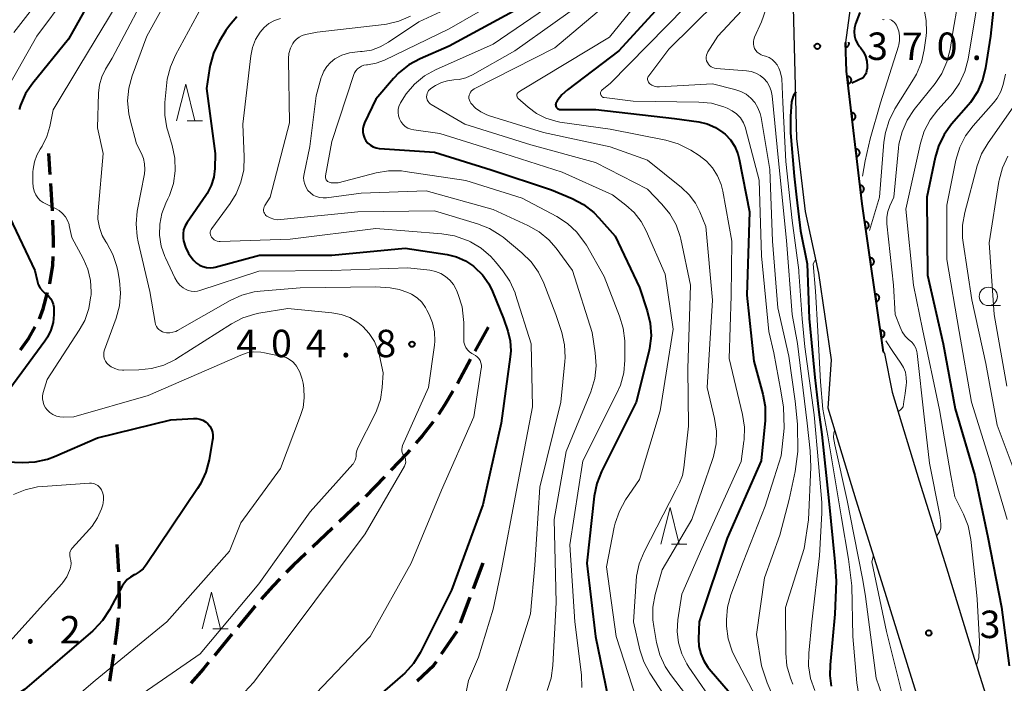
# Model space of a CAD drawing. Units: metres. Extents: x -64000 to -62000, y 25500 to 27000.
# Drawn here: x -63808 to -63673, y 25555 to 25645 of the extents above; entities that cross this region are included whole.
import ezdxf

# ---------------------------------------------------------------- set-up
doc = ezdxf.new("R2010")
doc.units = ezdxf.units.M
for name, color, linetype, lineweight in [('210100_道路縁(街区線)', 7, 'Continuous', 30), ('210300_徒歩道', 7, 'Continuous', 70), ('611100_コンクリート被覆(直落)', 7, 'Continuous', 30), ('633100_広葉樹林', 7, 'Continuous', 13), ('633200_針葉樹林', 7, 'Continuous', 13), ('710100_等高線(計曲線)', 7, 'Continuous', 40), ('710200_等高線(主曲線)', 7, 'Continuous', 13), ('731200_図化機測定による標高点', 7, 'Continuous', 40)]:
    doc.layers.add(name, color=color, linetype=linetype, lineweight=lineweight)
doc.styles.add('Style-WORKING', font='MS Gothic.ttf')

msp = doc.modelspace()

# ---------------------------------------------------------------- linework, layer by layer
at = {"layer": '210100_道路縁(街区線)', "linetype": 'Continuous', "lineweight": 30, "flags": 128}
for points in [[(-63700.34, 25619.08), (-63701.49, 25629.02), (-63701.96, 25646.96)], [(-63694.2, 25646.96), (-63694.22, 25646.85), (-63694.87, 25642.16), (-63694.7, 25638.25), (-63692.6, 25620.09), (-63689.65, 25599.85), (-63689.52, 25599.65), (-63688.5, 25594.39), (-63684.78, 25582.28), (-63681.06, 25570.39), (-63677.27, 25558.04), (-63673.9, 25547.34), (-63671.21, 25537.59), (-63669.54, 25530.29), (-63668.45, 25524.56), (-63668.74, 25519.89), (-63669.61, 25513.98), (-63671.28, 25507.09), (-63673.26, 25500)], [(-63696.78, 25598.81), (-63698.5, 25610.66), (-63700.34, 25619.08)], [(-63678.35, 25528.44), (-63679.94, 25535.39), (-63682.53, 25544.79), (-63685.86, 25555.37), (-63689.66, 25567.73), (-63693.38, 25579.61), (-63697.24, 25592.21), (-63696.78, 25598.81)]]:
    msp.add_lwpolyline(points, dxfattribs=at)
at = {"layer": '210300_徒歩道', "linetype": 'Continuous', "lineweight": 70}
for p, q in [((-63803.48, 25624.14), (-63803.65, 25626.98)), ((-63803.18, 25619.15), (-63803.41, 25622.89)), ((-63743.67, 25603.27), (-63745.46, 25599.97)), ((-63746.06, 25598.88), (-63747.85, 25595.58)), ((-63757.82, 25582.83), (-63760.41, 25580.12)), ((-63761.3, 25579.24), (-63764.02, 25576.66)), ((-63764.92, 25575.79), (-63767.64, 25573.21)), ((-63794.37, 25573.55), (-63794.16, 25569.81)), ((-63745.67, 25567.53), (-63744.36, 25571.05)), ((-63747.42, 25562.85), (-63746.11, 25566.36)), ((-63750.03, 25558.62), (-63747.9, 25561.7)), ((-63778.67, 25561.3), (-63781.05, 25558.41))]:
    msp.add_line(p, q, dxfattribs=at)
at = {"layer": '210300_徒歩道', "linetype": 'Continuous', "lineweight": 70, "flags": 128}
for points in [[(-63803.04, 25614.15), (-63803.01, 25615.08), (-63803.11, 25617.9)], [(-63803.53, 25609.19), (-63803.52, 25609.22), (-63803.13, 25611.7), (-63803.09, 25612.9)], [(-63804.95, 25604.4), (-63804.45, 25605.75), (-63803.85, 25607.98)], [(-63807.55, 25600.14), (-63807.43, 25600.28), (-63806.41, 25601.74), (-63805.53, 25603.29)], [(-63748.49, 25594.51), (-63749.63, 25592.58), (-63750.46, 25591.32)], [(-63751.19, 25590.31), (-63752.62, 25588.48), (-63753.56, 25587.4)], [(-63754.38, 25586.46), (-63754.83, 25585.95), (-63756.95, 25583.73)], [(-63768.55, 25572.35), (-63770.29, 25570.7), (-63771.24, 25569.74)], [(-63794.1, 25568.56), (-63794.06, 25565.28), (-63794.1, 25564.81)], [(-63772.12, 25568.85), (-63773.08, 25567.89), (-63774.66, 25566.09)], [(-63775.48, 25565.15), (-63775.59, 25565.03), (-63777.87, 25562.26)], [(-63794.21, 25563.56), (-63794.33, 25562.22), (-63794.66, 25559.84)], [(-63794.83, 25558.6), (-63795.14, 25556.4), (-63795.39, 25554.9)], [(-63753.38, 25554.94), (-63751.09, 25557.08), (-63750.74, 25557.59)], [(-63781.85, 25557.44), (-63782.58, 25556.55), (-63784.29, 25554.6)]]:
    msp.add_lwpolyline(points, dxfattribs=at)
at = {"layer": '611100_コンクリート被覆(直落)', "linetype": 'Continuous', "lineweight": 40, "flags": 128}
for points in [[(-63694.87, 25642.16), (-63694.84, 25641.51), (-63694.8, 25641.52), (-63694.75, 25641.52), (-63694.71, 25641.53), (-63694.67, 25641.55), (-63694.63, 25641.57), (-63694.6, 25641.59), (-63694.56, 25641.61), (-63694.53, 25641.64), (-63694.5, 25641.67), (-63694.47, 25641.71), (-63694.44, 25641.74), (-63694.42, 25641.78), (-63694.4, 25641.82), (-63694.39, 25641.86), (-63694.38, 25641.9), (-63694.37, 25641.95), (-63694.36, 25641.99), (-63694.36, 25642.03), (-63694.37, 25642.08), (-63694.38, 25642.12), (-63694.39, 25642.16), (-63694.39, 25642.18)], [(-63689.65, 25599.85), (-63692.6, 25620.09), (-63694.7, 25638.25), (-63694.87, 25642.16)]]:
    msp.add_lwpolyline(points, dxfattribs=at)
for points in [[(-63694.62, 25637.52), (-63694.5, 25636.53), (-63694.46, 25636.53), (-63694.42, 25636.54), (-63694.38, 25636.56), (-63694.33, 25636.58), (-63694.3, 25636.6), (-63694.26, 25636.62), (-63694.23, 25636.65), (-63694.19, 25636.68), (-63694.17, 25636.71), (-63694.14, 25636.75), (-63694.12, 25636.78), (-63694.1, 25636.83), (-63694.08, 25636.87), (-63694.07, 25636.91), (-63694.06, 25636.95), (-63694.06, 25636.99), (-63694.06, 25637.04), (-63694.06, 25637.08), (-63694.07, 25637.12), (-63694.08, 25637.17), (-63694.09, 25637.21), (-63694.11, 25637.25), (-63694.13, 25637.28), (-63694.16, 25637.32), (-63694.18, 25637.36), (-63694.21, 25637.39), (-63694.25, 25637.42), (-63694.28, 25637.44), (-63694.32, 25637.46), (-63694.36, 25637.48), (-63694.4, 25637.5), (-63694.44, 25637.51), (-63694.49, 25637.52), (-63694.53, 25637.52), (-63694.57, 25637.52)], [(-63694.04, 25632.55), (-63693.93, 25631.56), (-63693.88, 25631.57), (-63693.84, 25631.58), (-63693.8, 25631.59), (-63693.76, 25631.61), (-63693.72, 25631.63), (-63693.69, 25631.65), (-63693.65, 25631.68), (-63693.62, 25631.71), (-63693.59, 25631.74), (-63693.57, 25631.78), (-63693.54, 25631.82), (-63693.53, 25631.86), (-63693.51, 25631.9), (-63693.5, 25631.94), (-63693.49, 25631.98), (-63693.49, 25632.03), (-63693.48, 25632.07), (-63693.49, 25632.11), (-63693.49, 25632.16), (-63693.5, 25632.2), (-63693.52, 25632.24), (-63693.54, 25632.28), (-63693.56, 25632.32), (-63693.58, 25632.35), (-63693.61, 25632.39), (-63693.64, 25632.42), (-63693.67, 25632.45), (-63693.71, 25632.47), (-63693.75, 25632.5), (-63693.79, 25632.51), (-63693.83, 25632.53), (-63693.87, 25632.54), (-63693.91, 25632.55), (-63693.95, 25632.56), (-63694, 25632.56)], [(-63693.47, 25627.59), (-63693.35, 25626.59), (-63693.31, 25626.6), (-63693.27, 25626.61), (-63693.23, 25626.62), (-63693.19, 25626.64), (-63693.15, 25626.66), (-63693.11, 25626.69), (-63693.08, 25626.72), (-63693.05, 25626.75), (-63693.02, 25626.78), (-63692.99, 25626.81), (-63692.97, 25626.85), (-63692.95, 25626.89), (-63692.93, 25626.93), (-63692.92, 25626.97), (-63692.92, 25627.02), (-63692.91, 25627.06), (-63692.91, 25627.1), (-63692.91, 25627.15), (-63692.92, 25627.19), (-63692.93, 25627.23), (-63692.94, 25627.27), (-63692.96, 25627.31), (-63692.98, 25627.35), (-63693.01, 25627.39), (-63693.04, 25627.42), (-63693.07, 25627.45), (-63693.1, 25627.48), (-63693.14, 25627.51), (-63693.17, 25627.53), (-63693.21, 25627.55), (-63693.25, 25627.56), (-63693.29, 25627.58), (-63693.34, 25627.58), (-63693.38, 25627.59), (-63693.42, 25627.59)], [(-63692.89, 25622.62), (-63692.78, 25621.63), (-63692.73, 25621.63), (-63692.69, 25621.64), (-63692.65, 25621.66), (-63692.61, 25621.67), (-63692.57, 25621.7), (-63692.54, 25621.72), (-63692.5, 25621.75), (-63692.47, 25621.78), (-63692.44, 25621.81), (-63692.42, 25621.85), (-63692.39, 25621.88), (-63692.38, 25621.92), (-63692.36, 25621.97), (-63692.35, 25622.01), (-63692.34, 25622.05), (-63692.34, 25622.09), (-63692.33, 25622.14), (-63692.34, 25622.18), (-63692.35, 25622.22), (-63692.36, 25622.27), (-63692.37, 25622.31), (-63692.39, 25622.35), (-63692.41, 25622.38), (-63692.43, 25622.42), (-63692.46, 25622.46), (-63692.49, 25622.49), (-63692.52, 25622.51), (-63692.56, 25622.54), (-63692.6, 25622.56), (-63692.64, 25622.58), (-63692.68, 25622.6), (-63692.72, 25622.61), (-63692.76, 25622.62), (-63692.81, 25622.62), (-63692.85, 25622.62)], [(-63692.25, 25617.66), (-63692.1, 25616.67), (-63692.06, 25616.68), (-63692.02, 25616.69), (-63691.98, 25616.71), (-63691.94, 25616.73), (-63691.9, 25616.75), (-63691.86, 25616.78), (-63691.83, 25616.8), (-63691.8, 25616.83), (-63691.77, 25616.87), (-63691.75, 25616.9), (-63691.73, 25616.94), (-63691.71, 25616.98), (-63691.69, 25617.02), (-63691.68, 25617.07), (-63691.68, 25617.11), (-63691.68, 25617.15), (-63691.68, 25617.19), (-63691.68, 25617.24), (-63691.69, 25617.28), (-63691.7, 25617.32), (-63691.71, 25617.36), (-63691.73, 25617.4), (-63691.76, 25617.44), (-63691.78, 25617.48), (-63691.81, 25617.51), (-63691.84, 25617.54), (-63691.88, 25617.57), (-63691.91, 25617.59), (-63691.95, 25617.61), (-63691.99, 25617.63), (-63692.03, 25617.65), (-63692.07, 25617.66), (-63692.12, 25617.66), (-63692.16, 25617.67), (-63692.2, 25617.67)], [(-63691.53, 25612.71), (-63691.38, 25611.72), (-63691.34, 25611.73), (-63691.3, 25611.74), (-63691.26, 25611.76), (-63691.22, 25611.78), (-63691.18, 25611.8), (-63691.14, 25611.83), (-63691.11, 25611.85), (-63691.08, 25611.89), (-63691.05, 25611.92), (-63691.03, 25611.96), (-63691.01, 25611.99), (-63690.99, 25612.03), (-63690.97, 25612.08), (-63690.96, 25612.12), (-63690.96, 25612.16), (-63690.95, 25612.2), (-63690.95, 25612.25), (-63690.96, 25612.29), (-63690.97, 25612.33), (-63690.98, 25612.38), (-63690.99, 25612.42), (-63691.01, 25612.46), (-63691.04, 25612.49), (-63691.06, 25612.53), (-63691.09, 25612.56), (-63691.12, 25612.59), (-63691.15, 25612.62), (-63691.19, 25612.65), (-63691.23, 25612.67), (-63691.27, 25612.68), (-63691.31, 25612.7), (-63691.35, 25612.71), (-63691.39, 25612.72), (-63691.44, 25612.72), (-63691.48, 25612.72)], [(-63690.8, 25607.77), (-63690.66, 25606.78), (-63690.62, 25606.78), (-63690.57, 25606.8), (-63690.53, 25606.81), (-63690.5, 25606.83), (-63690.46, 25606.85), (-63690.42, 25606.88), (-63690.39, 25606.91), (-63690.36, 25606.94), (-63690.33, 25606.97), (-63690.31, 25607.01), (-63690.29, 25607.05), (-63690.27, 25607.09), (-63690.25, 25607.13), (-63690.24, 25607.17), (-63690.24, 25607.21), (-63690.23, 25607.26), (-63690.23, 25607.3), (-63690.24, 25607.34), (-63690.25, 25607.39), (-63690.26, 25607.43), (-63690.27, 25607.47), (-63690.29, 25607.51), (-63690.31, 25607.55), (-63690.34, 25607.58), (-63690.37, 25607.62), (-63690.4, 25607.64), (-63690.43, 25607.67), (-63690.47, 25607.7), (-63690.51, 25607.72), (-63690.55, 25607.74), (-63690.59, 25607.75), (-63690.63, 25607.76), (-63690.67, 25607.77), (-63690.72, 25607.77), (-63690.76, 25607.77)], [(-63690.08, 25602.82), (-63689.94, 25601.83), (-63689.89, 25601.84), (-63689.85, 25601.85), (-63689.81, 25601.87), (-63689.77, 25601.88), (-63689.74, 25601.91), (-63689.7, 25601.93), (-63689.67, 25601.96), (-63689.64, 25601.99), (-63689.61, 25602.03), (-63689.58, 25602.06), (-63689.56, 25602.1), (-63689.55, 25602.14), (-63689.53, 25602.18), (-63689.52, 25602.22), (-63689.51, 25602.27), (-63689.51, 25602.31), (-63689.51, 25602.35), (-63689.52, 25602.4), (-63689.52, 25602.44), (-63689.54, 25602.48), (-63689.55, 25602.52), (-63689.57, 25602.56), (-63689.59, 25602.6), (-63689.62, 25602.63), (-63689.65, 25602.67), (-63689.68, 25602.7), (-63689.71, 25602.72), (-63689.75, 25602.75), (-63689.79, 25602.77), (-63689.83, 25602.79), (-63689.87, 25602.8), (-63689.91, 25602.81), (-63689.95, 25602.82), (-63690, 25602.82), (-63690.04, 25602.82)]]:
    msp.add_lwpolyline(points, close=True, dxfattribs=at)
at = {"layer": '633100_広葉樹林', "linetype": 'Continuous', "lineweight": 13}
msp.add_line((-63675.35, 25606.21), (-63673.68, 25606.21), dxfattribs=at)
msp.add_circle((-63675.35, 25607.46), 1.25, dxfattribs=at)
at = {"layer": '633200_針葉樹林', "linetype": 'Continuous', "lineweight": 13}
for p, q in [((-63784.76, 25631.47), (-63782.68, 25631.47)), ((-63718.6, 25573.63), (-63716.52, 25573.63)), ((-63781.25, 25562.04), (-63779.17, 25562.04))]:
    msp.add_line(p, q, dxfattribs=at)
at = {"layer": '633200_針葉樹林', "linetype": 'Continuous', "lineweight": 13, "flags": 128}
for points in [[(-63786.22, 25631.47), (-63784.97, 25636.47), (-63783.72, 25631.47)], [(-63720.06, 25573.63), (-63718.81, 25578.63), (-63717.56, 25573.63)], [(-63782.71, 25562.04), (-63781.46, 25567.04), (-63780.21, 25562.04)]]:
    msp.add_lwpolyline(points, dxfattribs=at)
at = {"layer": '710100_等高線(計曲線)', "linetype": 'Continuous', "lineweight": 40, "flags": 128}
for points, elevation in [([(-63673.85, 25654.15), (-63675.06, 25643), (-63675.72, 25638.71), (-63676.13, 25637.01), (-63676.83, 25635.42), (-63677.8, 25633.97), (-63678.05, 25633.66), (-63680.38, 25630.99), (-63681.4, 25629.58), (-63682.16, 25628.01), (-63682.63, 25626.42), (-63683.73, 25621), (-63683.64, 25610.36), (-63681.53, 25601), (-63679.9, 25592.1), (-63677.18, 25583), (-63675.43, 25574.57), (-63673.55, 25565), (-63672.51, 25557)], 360), ([(-63797.43, 25649), (-63801, 25642.62), (-63805.86, 25636.62), (-63806.83, 25635.17), (-63807.54, 25633.58), (-63807.72, 25632.99)], 410), ([(-63739.17, 25647), (-63749, 25641.65), (-63752.96, 25639.92), (-63754.5, 25639.09), (-63755.86, 25638), (-63756.57, 25637.25), (-63759, 25634.4), (-63760.54, 25631.16), (-63760.69, 25630.76), (-63760.77, 25630.34), (-63760.77, 25629.91), (-63760.7, 25629.49), (-63760.56, 25629.09), (-63760.35, 25628.72), (-63760.08, 25628.39), (-63759.75, 25628.12), (-63759.38, 25627.9), (-63758.98, 25627.75), (-63758.56, 25627.67), (-63758.5, 25627.67), (-63751, 25627.15), (-63743.26, 25624.74), (-63735, 25622.02), (-63732.17, 25620.82)], 390), ([(-63720.35, 25647), (-63725.82, 25641), (-63732.84, 25635.7), (-63733.6, 25635.01), (-63734.23, 25634.2), (-63734.35, 25634), (-63734.4, 25633.9), (-63734.43, 25633.79), (-63734.45, 25633.67), (-63734.44, 25633.55), (-63734.41, 25633.44), (-63734.36, 25633.34), (-63734.3, 25633.24), (-63734.21, 25633.16), (-63734.12, 25633.09), (-63734.02, 25633.04), (-63733.91, 25633.01), (-63733.78, 25633), (-63728.97, 25633), (-63718.21, 25631.79)], 380), ([(-63692.9, 25646.27), (-63693.47, 25644.7), (-63693.61, 25644.17), (-63693.66, 25643.62), (-63693.61, 25643.07), (-63693.47, 25642.54), (-63693.24, 25642.04), (-63692.93, 25641.61), (-63692.81, 25641.46), (-63692.42, 25640.9), (-63692.13, 25640.27), (-63691.96, 25639.61), (-63691.9, 25638.92), (-63691.92, 25638.61), (-63691.93, 25638.52), (-63692.02, 25637.99), (-63692.06, 25637.88), (-63692.45, 25637.33), (-63694, 25636.58)], 370), ([(-63777.97, 25645.67), (-63779, 25644.5), (-63779.49, 25643.79), (-63780.4, 25642.28), (-63781.16, 25640.72), (-63781.65, 25639.04), (-63781.72, 25638.6), (-63782.14, 25635.86), (-63780.95, 25627), (-63781.01, 25624.96), (-63781.15, 25623.77), (-63781.5, 25622.62), (-63782.04, 25621.54), (-63782.23, 25621.25), (-63784.78, 25617.58), (-63785.05, 25617.09), (-63785.25, 25616.55), (-63785.34, 25616), (-63785.34, 25615.43), (-63785.28, 25615.07), (-63785.01, 25614.17), (-63784.59, 25613.33), (-63784.09, 25612.66), (-63783.84, 25612.36), (-63783.48, 25612.01), (-63783.07, 25611.73), (-63782.62, 25611.53), (-63782.15, 25611.4), (-63781.65, 25611.37), (-63781.16, 25611.42), (-63780.95, 25611.46), (-63774.91, 25613.09), (-63765, 25613.1), (-63755, 25614.07), (-63749.25, 25613.18)], 400), ([(-63701.66, 25635.4), (-63702.01, 25634.82), (-63702.24, 25634.07), (-63702.39, 25632.04), (-63702.36, 25629.82), (-63701.88, 25623.88), (-63701.53, 25621.01), (-63701, 25616.4), (-63700.09, 25611.91), (-63699.83, 25604.46), (-63699.06, 25596.37), (-63698.52, 25591.64), (-63698.09, 25588.58), (-63697.13, 25579.55), (-63696.33, 25571.19), (-63696.13, 25568.56), (-63696.31, 25564.06)], 370), ([(-63718.21, 25631.79), (-63714.91, 25631.3), (-63713.74, 25631.02), (-63712.63, 25630.54), (-63711.62, 25629.88), (-63711.31, 25629.62), (-63710.57, 25628.84), (-63709.98, 25627.94), (-63709.56, 25626.95), (-63709.36, 25626.2), (-63707.96, 25619), (-63708.35, 25607.65), (-63707.38, 25598.62), (-63706.15, 25594.11), (-63705.84, 25592.4), (-63705.84, 25590.51), (-63706.37, 25585), (-63711, 25574.42), (-63714.84, 25563), (-63714.92, 25560.67), (-63714.87, 25559.63), (-63714.63, 25558.62), (-63714.22, 25557.66), (-63713.65, 25556.79), (-63713.48, 25556.57), (-63709.75, 25552.25)], 380), ([(-63732.17, 25620.82), (-63730.63, 25620.01), (-63729.25, 25618.94), (-63728.55, 25618.22), (-63726.31, 25615.69), (-63723, 25608.7), (-63721.93, 25605.51), (-63721.52, 25603.82), (-63721.42, 25602.08), (-63721.61, 25600.34), (-63721.72, 25599.88), (-63723.46, 25593), (-63728.19, 25583.55), (-63728.84, 25581.92), (-63729.19, 25580.15), (-63730.18, 25571), (-63728.99, 25561.01), (-63726.94, 25551)], 390), ([(-63809, 25618.21), (-63805.59, 25611), (-63805.27, 25609.63), (-63805.1, 25609.1), (-63804.84, 25608.6), (-63804.5, 25608.16), (-63804.08, 25607.78), (-63803.98, 25607.71), (-63803.67, 25607.45), (-63803.4, 25607.13), (-63803.2, 25606.78), (-63803.06, 25606.39), (-63802.99, 25605.99), (-63802.98, 25605.76), (-63802.98, 25604.99), (-63803.09, 25603.91), (-63803.38, 25602.86), (-63803.84, 25601.88), (-63804.19, 25601.35), (-63809, 25594.82)], 410), ([(-63749.25, 25613.18), (-63747.97, 25612.86), (-63746.76, 25612.33), (-63745.66, 25611.59), (-63745.52, 25611.48), (-63744.45, 25610.41), (-63743.59, 25609.16), (-63743.08, 25608.14), (-63741.56, 25604.44), (-63740.99, 25602.72), (-63740.67, 25601.4), (-63740.58, 25600.04), (-63740.65, 25599.2), (-63741.87, 25590.13), (-63744.4, 25579), (-63748.69, 25567.31), (-63752.96, 25558.78), (-63753.87, 25557.29), (-63755.03, 25555.99), (-63755.35, 25555.7), (-63763.32, 25548.79)], 400), ([(-63811.63, 25584.95), (-63807.28, 25584.77), (-63805.54, 25584.85), (-63803.84, 25585.24), (-63802.9, 25585.59), (-63797, 25588.15), (-63787, 25590.59), (-63783.89, 25590.79), (-63783.46, 25590.78), (-63783.04, 25590.7), (-63782.64, 25590.55), (-63782.27, 25590.32), (-63781.95, 25590.04), (-63781.68, 25589.71), (-63781.47, 25589.33), (-63781.33, 25588.92), (-63781.27, 25588.5), (-63781.28, 25588.07), (-63781.3, 25587.92), (-63781.77, 25585.13), (-63782.21, 25583.44), (-63782.94, 25581.86)], 410), ([(-63782.94, 25581.86), (-63783.34, 25581.21), (-63790.37, 25570.78), (-63790.8, 25570.26), (-63791.31, 25569.81), (-63791.89, 25569.46), (-63792.03, 25569.4), (-63792.53, 25569.12), (-63792.97, 25568.76), (-63793.35, 25568.33), (-63793.59, 25567.95), (-63795.37, 25564.64), (-63796.32, 25563.18), (-63797.52, 25561.91), (-63797.66, 25561.79), (-63807, 25553.77), (-63820.49, 25545)], 410), ([(-63696.31, 25564.06), (-63696.93, 25557.12), (-63697, 25555.66), (-63696.82, 25554.21)], 370)]:
    msp.add_lwpolyline(points, dxfattribs=dict(at, elevation=elevation))
at = {"layer": '710200_等高線(主曲線)', "linetype": 'Continuous', "lineweight": 13, "flags": 128}
for points, elevation in [([(-63776.59, 25666.06), (-63776.48, 25665.43), (-63776.48, 25664.79), (-63776.59, 25664.16), (-63776.65, 25663.96), (-63776.75, 25663.72), (-63776.89, 25663.51), (-63777.07, 25663.33), (-63777.27, 25663.18), (-63777.49, 25663.07), (-63777.73, 25662.99), (-63777.98, 25662.96), (-63778.1, 25662.97), (-63778.49, 25662.98), (-63779.77, 25662.93), (-63781.02, 25662.66), (-63781.37, 25662.54), (-63791.06, 25659), (-63797, 25654.18), (-63805.3, 25643), (-63811.06, 25632.94)], 412), ([(-63702.04, 25664.16), (-63702.44, 25663.68), (-63702.72, 25662.88), (-63702.92, 25661.26), (-63703.18, 25655.31), (-63704.53, 25650.24), (-63706.32, 25645), (-63707.29, 25642.88), (-63707.39, 25642.58), (-63707.44, 25642.27), (-63707.44, 25641.95), (-63707.38, 25641.65)], 372), ([(-63793, 25659.78), (-63799.55, 25655), (-63808.46, 25643.54)], 414), ([(-63678.37, 25653.99), (-63680.14, 25643.86), (-63680.58, 25641.19), (-63681.01, 25639.5), (-63681.72, 25637.91), (-63682.63, 25636.57), (-63685.48, 25632.99), (-63686.44, 25631.54), (-63687.14, 25629.94), (-63687.55, 25628.25), (-63687.61, 25627.7), (-63688.25, 25621), (-63688.79, 25619.83), (-63689.07, 25619.08), (-63689.2, 25618.28), (-63689.2, 25617.47), (-63689.19, 25617.39), (-63688.29, 25609), (-63688.07, 25605), (-63687.4, 25603.24), (-63687.1, 25602.61), (-63686.69, 25602.04), (-63686.19, 25601.55), (-63686.1, 25601.49), (-63685.76, 25601.17), (-63685.48, 25600.8), (-63685.26, 25600.39), (-63685.13, 25599.94), (-63685.08, 25599.67), (-63684.12, 25591)], 364), ([(-63789.24, 25651), (-63795, 25640), (-63795.91, 25638.5), (-63796.42, 25637.46), (-63796.74, 25636.35), (-63796.86, 25635.25), (-63797, 25630.5), (-63796.23, 25627), (-63796.94, 25619.14), (-63796.95, 25618), (-63796.75, 25616.86), (-63796.36, 25615.78), (-63795.88, 25614.93), (-63795.75, 25614.73), (-63794.92, 25613.19), (-63794.38, 25611.54), (-63794.26, 25610.96), (-63794.02, 25609.64), (-63793.87, 25607.9), (-63794.02, 25606.16), (-63794.47, 25604.49), (-63796.05, 25600.15), (-63796.13, 25599.85), (-63796.15, 25599.53), (-63796.13, 25599.21), (-63796.04, 25598.9), (-63795.91, 25598.61)], 406), ([(-63737.09, 25650.91), (-63749, 25644.04), (-63757.83, 25639.76), (-63758.94, 25639.34), (-63760.12, 25639.11), (-63760.3, 25639.1), (-63760.63, 25639.04), (-63760.95, 25638.93), (-63761.25, 25638.76), (-63761.51, 25638.55), (-63761.73, 25638.29), (-63761.9, 25638), (-63762, 25637.77), (-63765, 25628.65), (-63765.86, 25623.92), (-63765.88, 25623.78), (-63765.86, 25623.65), (-63765.83, 25623.52), (-63765.77, 25623.39), (-63765.7, 25623.28), (-63765.6, 25623.18), (-63765.49, 25623.11), (-63765.37, 25623.05), (-63765.24, 25623.01), (-63765.1, 25623), (-63764.17, 25623), (-63758.98, 25624.34), (-63757.26, 25624.62), (-63755.52, 25624.6), (-63754.98, 25624.54), (-63746.72, 25623.28), (-63739, 25620.9), (-63734.27, 25618.38), (-63732.81, 25617.43), (-63731.53, 25616.24), (-63730.49, 25614.84), (-63730.25, 25614.45), (-63727.84, 25610.16), (-63725.71, 25604.78), (-63725.21, 25603.11), (-63725, 25601.38), (-63725, 25601.09), (-63725, 25598.75), (-63725.15, 25597.02)], 392), ([(-63723, 25651.2), (-63734.57, 25641.43), (-63745.58, 25635.81), (-63745.77, 25635.69), (-63745.94, 25635.54), (-63746.08, 25635.36), (-63746.18, 25635.16), (-63746.25, 25634.95), (-63746.28, 25634.72)], 384), ([(-63709.16, 25651), (-63719, 25641.23), (-63721.73, 25637.6), (-63721.8, 25637.49), (-63721.85, 25637.36), (-63721.88, 25637.23), (-63721.88, 25637.1), (-63721.86, 25636.96), (-63721.82, 25636.84), (-63721.76, 25636.72), (-63721.68, 25636.61), (-63721.59, 25636.53), (-63721.3, 25636.34)], 376), ([(-63793.43, 25649), (-63799.43, 25639), (-63803.06, 25632.94), (-63803.52, 25630.67), (-63803.92, 25629.3), (-63804.56, 25628.01), (-63804.83, 25627.6), (-63805.31, 25626.75), (-63805.64, 25625.83), (-63805.81, 25624.87), (-63805.83, 25624.5), (-63805.85, 25623.04), (-63805.81, 25622.44), (-63805.67, 25621.86), (-63805.43, 25621.33), (-63805.17, 25620.93), (-63804.83, 25620.58), (-63804.44, 25620.29), (-63804.18, 25620.15), (-63802.75, 25619.48)], 408), ([(-63787, 25649), (-63790.27, 25643), (-63792.27, 25637.59), (-63792.74, 25635.9), (-63792.9, 25634.17), (-63792.75, 25632.43), (-63792.57, 25631.58), (-63791.71, 25628.29), (-63791.03, 25626.97), (-63790.74, 25626.29), (-63790.58, 25625.56), (-63790.55, 25624.81), (-63790.62, 25624.2), (-63791.58, 25619.12), (-63791.75, 25617.38), (-63791.62, 25615.64), (-63791.48, 25614.91), (-63789.85, 25608.15), (-63789.16, 25603.9), (-63789.09, 25603.62), (-63788.98, 25603.36), (-63788.82, 25603.12), (-63788.62, 25602.92), (-63788.39, 25602.75), (-63788.13, 25602.62), (-63788, 25602.58), (-63787.58, 25602.5), (-63787.15, 25602.49), (-63786.73, 25602.56), (-63786.32, 25602.69), (-63786.09, 25602.81), (-63778.91, 25606.9), (-63777.32, 25607.63), (-63775.64, 25608.07), (-63774.81, 25608.18), (-63769.36, 25608.64), (-63759, 25608.76), (-63757.06, 25608.62), (-63755.81, 25608.42), (-63754.61, 25608), (-63754.11, 25607.75), (-63753.38, 25607.27), (-63752.74, 25606.66), (-63752.22, 25605.95), (-63752.02, 25605.6), (-63751.72, 25605)], 404), ([(-63732.71, 25649), (-63743, 25641.91), (-63750.84, 25638.42), (-63752.36, 25637.58), (-63753.72, 25636.48), (-63754.86, 25635.16), (-63755.64, 25633.9), (-63755.68, 25633.84), (-63755.84, 25633.43), (-63755.94, 25633.01), (-63755.96, 25632.57), (-63755.9, 25632.14), (-63755.77, 25631.72)], 388), ([(-63729, 25648.9), (-63740.04, 25641), (-63745.82, 25637.75), (-63746.7, 25637.35), (-63747.63, 25637.11), (-63748.35, 25637.04), (-63749.21, 25636.94), (-63750.03, 25636.69), (-63750.84, 25636.28), (-63751.47, 25635.88), (-63751.65, 25635.74), (-63751.8, 25635.58), (-63751.92, 25635.39), (-63752.01, 25635.18), (-63752.06, 25634.97), (-63752.07, 25634.74), (-63752.04, 25634.52), (-63751.97, 25634.31), (-63751.87, 25634.11), (-63751.73, 25633.93), (-63751.57, 25633.78), (-63751.44, 25633.69), (-63746.86, 25631), (-63737.84, 25628.16), (-63729, 25625.77), (-63721.89, 25622.11), (-63719.92, 25620.08), (-63718.83, 25618.75), (-63718, 25617.25), (-63717.43, 25615.63), (-63717.35, 25615.29), (-63716.01, 25609), (-63716.41, 25597.59), (-63716.29, 25589.71), (-63716.92, 25584.04), (-63717.14, 25582.99), (-63717.53, 25581.98), (-63718.02, 25581)], 386), ([(-63745.44, 25648.56), (-63753.14, 25645), (-63757.27, 25642.18), (-63758.39, 25641.55), (-63759.6, 25641.13), (-63760.87, 25640.92), (-63761.09, 25640.91), (-63761.51, 25640.89), (-63762.6, 25640.74), (-63763.64, 25640.41), (-63764.61, 25639.91), (-63765.2, 25639.44)], 394), ([(-63723, 25647.96), (-63727.1, 25642.9), (-63739, 25635.71), (-63739.53, 25635.35), (-63739.6, 25635.3), (-63739.66, 25635.24), (-63739.7, 25635.16), (-63739.73, 25635.08), (-63739.75, 25635), (-63739.75, 25634.91), (-63739.74, 25634.82), (-63739.71, 25634.74), (-63739.67, 25634.67), (-63739.62, 25634.6), (-63739.59, 25634.57), (-63738.21, 25633.32), (-63737.07, 25632.46), (-63735.79, 25631.81), (-63734.42, 25631.39), (-63733.88, 25631.29), (-63727, 25630.31), (-63719.41, 25628.8), (-63717.73, 25628.32), (-63716.17, 25627.55), (-63715.98, 25627.43), (-63714.86, 25626.72), (-63713.86, 25625.95), (-63713, 25625.01), (-63712.32, 25623.94), (-63711.83, 25622.77), (-63711.61, 25621.85), (-63710.39, 25615), (-63710.47, 25607.53), (-63710.74, 25599)], 382), ([(-63782.83, 25647), (-63786.38, 25640.43), (-63787.07, 25638.83), (-63787.48, 25637.13), (-63787.53, 25636.67), (-63787.8, 25633.98), (-63787.83, 25632.24), (-63787.54, 25630.51), (-63787.43, 25630.09), (-63786.82, 25628.07), (-63786.46, 25626.36), (-63786.41, 25624.62), (-63786.66, 25622.89), (-63787.2, 25621.24), (-63787.4, 25620.79), (-63787.68, 25620.22), (-63788.22, 25618.81), (-63788.51, 25617.34), (-63788.54, 25615.83), (-63788.3, 25614.34)], 402), ([(-63716.75, 25647), (-63727, 25636.55), (-63728.1, 25635.67), (-63728.18, 25635.6), (-63728.24, 25635.52), (-63728.28, 25635.43), (-63728.31, 25635.33), (-63728.32, 25635.23), (-63728.32, 25635.12), (-63728.29, 25635.02), (-63728.25, 25634.93), (-63728.2, 25634.85), (-63728.13, 25634.77), (-63728.04, 25634.71), (-63727.95, 25634.66), (-63727.85, 25634.63), (-63727.81, 25634.63), (-63723.85, 25634.15), (-63714.88, 25634.02), (-63713.15, 25633.85)], 378), ([(-63709, 25646.53), (-63712.31, 25643), (-63713.65, 25640.9), (-63713.77, 25640.67), (-63713.85, 25640.42), (-63713.89, 25640.17), (-63713.88, 25639.91), (-63713.82, 25639.65), (-63713.72, 25639.41), (-63713.58, 25639.19), (-63713.41, 25639)], 374), ([(-63684.12, 25646.68), (-63683.83, 25645.14), (-63683.81, 25643.56), (-63683.86, 25643.05), (-63684.11, 25641.16), (-63684.49, 25639.46), (-63685.15, 25637.85), (-63685.55, 25637.15), (-63688.11, 25633.07), (-63688.9, 25631.52), (-63689.41, 25629.85), (-63689.6, 25628.56), (-63690.21, 25621), (-63691.56, 25616.46)], 366), ([(-63677, 25646.47), (-63678.11, 25639.89), (-63678.54, 25638.2), (-63679.27, 25636.62), (-63680.26, 25635.18), (-63680.56, 25634.83), (-63682.25, 25632.97), (-63683.31, 25631.58), (-63684.1, 25630.03), (-63684.61, 25628.41), (-63686.6, 25619.4), (-63685.56, 25609), (-63684.35, 25603), (-63682.04, 25591.96), (-63680.46, 25583), (-63679.94, 25580.06), (-63678.75, 25577.72), (-63678.1, 25576.1), (-63677.72, 25574.26), (-63677, 25567.52), (-63676.89, 25566.09), (-63676.55, 25560.3), (-63676.65, 25558.07), (-63676.96, 25557.07)], 362), ([(-63772.03, 25645.43), (-63772.84, 25645.15), (-63773.6, 25644.74), (-63774.27, 25644.2), (-63774.82, 25643.56), (-63775.43, 25642.55), (-63775.86, 25641.46), (-63776.09, 25640.34), (-63777.17, 25631), (-63776.97, 25626.52), (-63777.05, 25624.77), (-63777.43, 25623.07), (-63778.1, 25621.46), (-63778.9, 25620.16), (-63781.41, 25616.74), (-63781.51, 25616.59), (-63781.57, 25616.42), (-63781.61, 25616.25), (-63781.61, 25616.07), (-63781.59, 25615.89), (-63781.53, 25615.72), (-63781.44, 25615.56), (-63781.43, 25615.54), (-63781.27, 25615.36), (-63781.09, 25615.2), (-63780.88, 25615.09), (-63780.66, 25615), (-63780.42, 25614.96), (-63780.26, 25614.96), (-63770.71, 25615.29), (-63759, 25616.73), (-63749.97, 25616.03), (-63748.25, 25615.74), (-63746.6, 25615.16), (-63746.44, 25615.08), (-63746.09, 25614.91), (-63744.6, 25614.04), (-63743.29, 25612.92), (-63742.64, 25612.19), (-63741.66, 25610.97), (-63740.69, 25609.53), (-63739.99, 25607.93), (-63739.92, 25607.73), (-63737.79, 25601), (-63737.61, 25592.39), (-63739.8, 25581), (-63741.83, 25570.17), (-63743, 25564.72), (-63745, 25558.18), (-63746.34, 25555), (-63746.67, 25553.37)], 398), ([(-63754.27, 25645.77), (-63755.87, 25645.07), (-63757.56, 25644.67), (-63757.87, 25644.63), (-63767, 25643.57), (-63768.62, 25643.23), (-63769.06, 25643.1), (-63769.47, 25642.9), (-63769.84, 25642.62), (-63770.16, 25642.28), (-63770.36, 25642), (-63770.67, 25641.36)], 396), ([(-63688.82, 25645.28), (-63688.58, 25645.19), (-63688.37, 25645.07), (-63688.18, 25644.9), (-63688.02, 25644.71), (-63687.91, 25644.51), (-63687.8, 25644.29), (-63687.58, 25643.7), (-63687.47, 25643.08), (-63687.46, 25642.45), (-63687.57, 25641.82), (-63687.62, 25641.64), (-63690.07, 25633.93), (-63691.51, 25629)], 368), ([(-63689.82, 25645.28), (-63689.7, 25645.27), (-63689.59, 25645.29)], 368), ([(-63770.67, 25641.36), (-63770.87, 25640.67), (-63770.94, 25639.96), (-63770.94, 25639.83), (-63770.81, 25631.19), (-63773.45, 25621), (-63774.18, 25619.88), (-63774.26, 25619.72), (-63774.32, 25619.54), (-63774.35, 25619.36), (-63774.34, 25619.17), (-63774.3, 25618.99), (-63774.23, 25618.82), (-63774.13, 25618.67), (-63774.01, 25618.53), (-63773.87, 25618.42), (-63773.42, 25618.18), (-63772.94, 25618.01), (-63772.43, 25617.94), (-63771.96, 25617.95), (-63761.48, 25619), (-63751, 25619.16), (-63745.1, 25617.4), (-63743.48, 25616.75), (-63742, 25615.84), (-63741.63, 25615.55), (-63739.04, 25613.42), (-63737.79, 25612.2), (-63736.78, 25610.79), (-63736.05, 25609.29), (-63734.4, 25605), (-63733.62, 25602.54), (-63733.24, 25600.84), (-63733.16, 25599.1), (-63733.2, 25598.56), (-63733.73, 25593), (-63736.62, 25581.38), (-63737.27, 25570.73), (-63737.9, 25564.1), (-63741.4, 25553)], 396), ([(-63699.05, 25553.6), (-63699.62, 25555.25), (-63699.9, 25556.97), (-63699.88, 25558.71), (-63699.45, 25563), (-63698.39, 25572), (-63698.11, 25577.89), (-63698.11, 25579.32), (-63698.53, 25584.65), (-63699.13, 25591.26), (-63700.43, 25600.55), (-63700.77, 25604.41), (-63701.22, 25610.78), (-63701.24, 25611.04), (-63702.14, 25617.82), (-63703, 25625.89), (-63703.4, 25633.97), (-63703.55, 25637.22), (-63703.79, 25638.21), (-63703.94, 25638.65), (-63704.18, 25639.09), (-63704.49, 25639.49), (-63704.87, 25639.83), (-63705.3, 25640.1), (-63705.77, 25640.28), (-63706.16, 25640.4), (-63706.39, 25640.49), (-63706.66, 25640.64), (-63706.9, 25640.84), (-63707.11, 25641.08), (-63707.27, 25641.35), (-63707.38, 25641.65)], 372), ([(-63765.2, 25639.44), (-63765.71, 25638.89), (-63766.12, 25638.25), (-63766.4, 25637.55), (-63766.46, 25637.38), (-63767.13, 25634.87), (-63768.04, 25627.96), (-63768.81, 25624.19), (-63768.86, 25623.72), (-63768.83, 25623.24), (-63768.72, 25622.78), (-63768.53, 25622.34), (-63768.27, 25621.94), (-63767.94, 25621.6), (-63767.55, 25621.31), (-63767.13, 25621.1), (-63766.67, 25620.97), (-63766.2, 25620.91), (-63765.76, 25620.93), (-63761, 25621.57), (-63752.13, 25621.87), (-63743, 25619.36), (-63738.23, 25617.16), (-63736.71, 25616.3), (-63735.38, 25615.18), (-63734.39, 25614.04), (-63732.13, 25611), (-63729.46, 25602.54), (-63729.03, 25599.73), (-63728.92, 25597.99), (-63729.11, 25596.26), (-63729.66, 25594.44), (-63733, 25586.28), (-63734.66, 25577), (-63734.38, 25565.62), (-63734.82, 25557.01), (-63735.06, 25555.29), (-63735.59, 25553.63)], 394), ([(-63713.41, 25639), (-63713.2, 25638.84), (-63712.97, 25638.72), (-63712.73, 25638.64), (-63712.51, 25638.61), (-63708.39, 25638.3), (-63707.73, 25638.19), (-63707.09, 25637.96), (-63706.51, 25637.64), (-63706, 25637.22), (-63705.57, 25636.72), (-63705.23, 25636.15), (-63704.99, 25635.53), (-63704.87, 25634.86), (-63704.01, 25625.99), (-63702.92, 25615.08), (-63702.16, 25605), (-63701.4, 25601.05), (-63700.08, 25590.14), (-63699.66, 25586.36), (-63699.61, 25584.13), (-63699.92, 25576.93), (-63700.52, 25573), (-63703.06, 25564.94), (-63703.02, 25558.73), (-63702.85, 25557), (-63702.39, 25555.32), (-63702.03, 25554.48)], 374), ([(-63673, 25637.85), (-63673.34, 25636.42), (-63673.66, 25635.46), (-63674.14, 25634.57), (-63674.65, 25633.91), (-63677.43, 25630.79), (-63678.47, 25629.4), (-63679.25, 25627.84), (-63679.77, 25626.1), (-63681, 25619.92), (-63681, 25612.52), (-63679.33, 25602.67), (-63677.63, 25593), (-63675.12, 25584.88), (-63672.78, 25577)], 358), ([(-63721.3, 25636.34), (-63720.98, 25636.2), (-63720.64, 25636.12), (-63720.3, 25636.1), (-63720.25, 25636.11), (-63713, 25636.5), (-63709.95, 25635.75), (-63709.16, 25635.48), (-63708.44, 25635.08), (-63707.79, 25634.56), (-63707.24, 25633.94), (-63706.81, 25633.23), (-63706.51, 25632.45), (-63706.39, 25631.9), (-63705.21, 25624.79), (-63704.84, 25615), (-63704.09, 25605.91), (-63702.58, 25599.28), (-63701.75, 25593.16), (-63701.39, 25590.02), (-63701.36, 25586.29), (-63701.73, 25583.56), (-63702.54, 25579.71), (-63703.84, 25574.85), (-63705.9, 25569), (-63707, 25561.28), (-63706.35, 25557), (-63705.57, 25554.65), (-63704.89, 25553.05)], 376), ([(-63746.28, 25634.72), (-63746.28, 25634.5), (-63746.23, 25634.28), (-63746.14, 25634.07), (-63746.02, 25633.88), (-63746, 25633.84), (-63745.37, 25633.19), (-63744.64, 25632.66), (-63743.83, 25632.26), (-63743.48, 25632.13), (-63736.12, 25629.88), (-63727, 25627.89), (-63721.91, 25626.09), (-63717.25, 25622.35), (-63716.2, 25621.35), (-63715.35, 25620.18), (-63714.75, 25619), (-63713.94, 25617), (-63713.04, 25606.96), (-63713.76, 25595), (-63712.75, 25590.77), (-63712.49, 25589.04), (-63712.54, 25587.3), (-63712.88, 25585.59), (-63713.02, 25585.18), (-63715.83, 25577), (-63719.9, 25570.1), (-63720.84, 25566.73), (-63721.15, 25565.02), (-63721.17, 25563.27), (-63721.05, 25562.34), (-63720.68, 25560.16), (-63720.23, 25558.48), (-63719.5, 25556.9), (-63718.77, 25555.79), (-63715.1, 25551)], 384), ([(-63713.15, 25633.85), (-63711.47, 25633.37), (-63711.25, 25633.29), (-63711, 25633.18), (-63710.33, 25632.84), (-63709.73, 25632.39), (-63709.22, 25631.84), (-63708.81, 25631.2), (-63708.52, 25630.51), (-63708.45, 25630.28), (-63706.64, 25623.36), (-63706.32, 25613), (-63705.31, 25602.69), (-63704.65, 25599.76), (-63703.71, 25594.57), (-63703.34, 25592.33), (-63703.25, 25589.5), (-63703.27, 25589.02), (-63703.66, 25585.69), (-63704.59, 25582.69), (-63705.84, 25578.82), (-63708.84, 25571.16), (-63710.5, 25566.7), (-63710.96, 25565.02), (-63711.13, 25563.29), (-63711.12, 25562.74), (-63711.1, 25562.39), (-63710.87, 25560.66), (-63710.34, 25559), (-63709.97, 25558.21), (-63707.15, 25552.85)], 378), ([(-63671.96, 25633.34), (-63675.39, 25628.45), (-63676.26, 25626.94), (-63676.86, 25625.29), (-63678.56, 25618.93), (-63678.86, 25617.21), (-63678.86, 25615.47), (-63678.78, 25614.83), (-63677.58, 25607), (-63675.7, 25598.3), (-63674.14, 25589.86), (-63671.42, 25582.58)], 356), ([(-63755.77, 25631.72), (-63755.57, 25631.34), (-63755.3, 25630.99), (-63754.98, 25630.7), (-63754.61, 25630.46), (-63754.21, 25630.3), (-63753.8, 25630.2), (-63750.28, 25629.72), (-63741.51, 25627), (-63733.54, 25624.46), (-63726.67, 25621.33), (-63724.84, 25619.94), (-63723.7, 25618.91), (-63722.76, 25617.7), (-63722.08, 25616.43), (-63719.5, 25610.5), (-63718.4, 25603), (-63720.19, 25591.81), (-63723, 25582.43), (-63724.89, 25579.66), (-63725.74, 25578.14), (-63726.31, 25576.49), (-63726.44, 25575.92), (-63727.48, 25570.52), (-63726.17, 25561), (-63723.44, 25552.56)], 388), ([(-63691.51, 25629), (-63692.19, 25625.97), (-63692.54, 25623.91)], 368), ([(-63672.69, 25626.62), (-63673.43, 25625.05), (-63673.89, 25623.36)], 354), ([(-63673.89, 25623.36), (-63673.92, 25623.15), (-63675.22, 25614.78), (-63674.54, 25605), (-63672.8, 25595.2)], 354), ([(-63802.75, 25619.48), (-63802.24, 25619.18), (-63801.78, 25618.8), (-63801.4, 25618.34), (-63801.11, 25617.83), (-63800.9, 25617.27), (-63800.87, 25617.13), (-63800.51, 25615.49), (-63798.97, 25612.64), (-63798.34, 25611.19), (-63797.97, 25609.65), (-63797.88, 25608.08), (-63797.9, 25607.65), (-63797.91, 25607.55), (-63798.19, 25605.83), (-63798.77, 25604.19), (-63799.5, 25602.86), (-63803.87, 25596.13), (-63804.42, 25594.32), (-63804.51, 25593.9), (-63804.52, 25593.47), (-63804.46, 25593.04), (-63804.33, 25592.63), (-63804.13, 25592.25), (-63803.91, 25591.97), (-63803.54, 25591.61), (-63803.11, 25591.33), (-63802.64, 25591.12), (-63802.14, 25591), (-63801.62, 25590.97), (-63800.25, 25591), (-63790.08, 25593.92), (-63779, 25598.75), (-63777.44, 25599.43), (-63776.56, 25599.73), (-63775.65, 25599.87), (-63774.72, 25599.85), (-63774.21, 25599.77), (-63771.8, 25599.26), (-63771.27, 25599.1)], 408), ([(-63788.3, 25614.34), (-63787.82, 25612.92), (-63787.74, 25612.75), (-63786.44, 25609.99), (-63786.14, 25609.47), (-63785.75, 25609.02), (-63785.3, 25608.64), (-63785.02, 25608.46), (-63784.63, 25608.29), (-63784.21, 25608.18), (-63783.78, 25608.15), (-63783.35, 25608.19), (-63783.03, 25608.27), (-63775, 25610.91), (-63765.01, 25610.99), (-63754.63, 25611.37), (-63751.61, 25611.03), (-63750.85, 25610.88), (-63750.13, 25610.6), (-63749.47, 25610.19), (-63748.89, 25609.68), (-63748.4, 25609.07), (-63748.03, 25608.39), (-63748, 25608.31), (-63747.75, 25607.72), (-63747.23, 25606.06), (-63747.01, 25604.33), (-63747, 25603.91), (-63747, 25601.56), (-63746.97, 25601.19), (-63746.87, 25600.82), (-63746.71, 25600.48), (-63746.49, 25600.17), (-63746.22, 25599.9), (-63745.91, 25599.68), (-63745.69, 25599.57)], 402), ([(-63698.91, 25612.56), (-63699.29, 25611.93), (-63698.95, 25608.17), (-63698.64, 25602.7), (-63698.28, 25595.8), (-63697.97, 25592.04), (-63697.29, 25588.41), (-63695.39, 25577.22), (-63694.46, 25571.54), (-63694, 25567.91), (-63693.84, 25561), (-63693.32, 25554.67), (-63693.02, 25552.95)], 368), ([(-63795.91, 25598.61), (-63795.73, 25598.35), (-63795.56, 25598.18), (-63795.13, 25597.85), (-63794.65, 25597.6), (-63794.13, 25597.44), (-63793.6, 25597.38), (-63793.42, 25597.37), (-63791.36, 25597.41), (-63789.62, 25597.59), (-63787.95, 25598.08), (-63786.38, 25598.84), (-63786.16, 25598.98), (-63778.71, 25603.72), (-63777.17, 25604.53), (-63775.51, 25605.05), (-63775, 25605.15), (-63771, 25605.82), (-63764.99, 25605.24), (-63763.74, 25605), (-63762.56, 25604.56), (-63761.47, 25603.92), (-63760.79, 25603.36), (-63759.9, 25602.39), (-63759.2, 25601.29), (-63758.7, 25600.09), (-63758.51, 25599.36), (-63758.02, 25597), (-63758.13, 25595), (-63758.37, 25593.37), (-63758.89, 25591.81), (-63759.17, 25591.22), (-63761.42, 25586.86), (-63761.59, 25586.43), (-63761.69, 25585.98), (-63761.71, 25585.64), (-63761.74, 25585.35), (-63761.82, 25585.07), (-63761.94, 25584.8)], 406), ([(-63751.72, 25605), (-63751.25, 25603.84), (-63751, 25602.61), (-63750.96, 25601.36), (-63751.01, 25600.78), (-63751.81, 25595), (-63755.34, 25587.09), (-63755.42, 25586.85), (-63755.45, 25586.61), (-63755.45, 25586.37), (-63755.4, 25586.13), (-63755.32, 25585.9), (-63755.19, 25585.69), (-63755.17, 25585.66), (-63755.06, 25585.48), (-63754.97, 25585.28), (-63754.93, 25585.06), (-63754.92, 25584.84), (-63754.95, 25584.63), (-63755.02, 25584.42), (-63755.09, 25584.28), (-63760.45, 25575), (-63770.71, 25561.29), (-63775.71, 25554.7), (-63776.88, 25553.41)], 404), ([(-63689.37, 25601.39), (-63688.41, 25599.95), (-63687.31, 25598.35), (-63686.94, 25597.75), (-63686.68, 25597.09), (-63686.55, 25596.39), (-63686.53, 25595.69), (-63686.57, 25595.34)], 366), ([(-63745.69, 25599.57), (-63745.4, 25599.41), (-63745.15, 25599.21), (-63744.94, 25598.97), (-63744.77, 25598.7), (-63744.65, 25598.4), (-63744.59, 25598.09), (-63744.58, 25597.76), (-63744.6, 25597.59), (-63745.62, 25591), (-63750.04, 25581), (-63754.19, 25571), (-63759.78, 25561), (-63769, 25551.29)], 402), ([(-63771.27, 25599.1), (-63770.79, 25598.86), (-63770.35, 25598.53), (-63769.98, 25598.13), (-63769.84, 25597.94), (-63769.37, 25597.09), (-63769.05, 25596.16), (-63768.95, 25595.61), (-63768.85, 25594.94), (-63768.78, 25593.62), (-63768.94, 25592.3), (-63769.28, 25591.17), (-63772.03, 25583.97), (-63777.46, 25576.54), (-63779, 25572.65), (-63787.55, 25563), (-63797.33, 25555), (-63803, 25550.15), (-63809.77, 25546.23)], 408), ([(-63710.74, 25599), (-63708.92, 25591.32), (-63708.66, 25589.59), (-63708.71, 25587.85), (-63708.73, 25587.68), (-63709.11, 25584.89), (-63714.47, 25573), (-63717.21, 25566.79), (-63717.75, 25563.25), (-63717.84, 25561.69), (-63717.67, 25560.14), (-63717.23, 25558.64), (-63716.54, 25557.24), (-63716.24, 25556.79), (-63713.6, 25553)], 382), ([(-63725.15, 25597.02), (-63725.6, 25595.33), (-63726.07, 25594.25), (-63730.73, 25585), (-63732.49, 25573.51), (-63731.81, 25563), (-63730.93, 25555.77), (-63730.87, 25554.02)], 392), ([(-63686.57, 25595.34), (-63686.72, 25594.19), (-63686.87, 25593.09), (-63686.97, 25592.38), (-63687.25, 25592.06), (-63687.67, 25591.69)], 366), ([(-63684.12, 25591), (-63683.39, 25584.67), (-63682, 25577.78), (-63681.94, 25577.25), (-63681.83, 25576.33), (-63681.83, 25575.79), (-63682.04, 25575.3), (-63682.41, 25574.71)], 364), ([(-63696.33, 25589.25), (-63696.47, 25588.83), (-63696.48, 25588.18), (-63696.31, 25587.16), (-63694.64, 25579.58), (-63693.71, 25574.92), (-63692.48, 25568.68), (-63692.12, 25566.44), (-63690.68, 25555.32), (-63687.82, 25547)], 366), ([(-63761.94, 25584.8), (-63762.11, 25584.56), (-63762.14, 25584.52), (-63767.97, 25578.03), (-63775, 25568.2), (-63783, 25558.62), (-63794, 25551), (-63799, 25548.22), (-63804.46, 25543), (-63811.9, 25536.01)], 406), ([(-63797.24, 25581.77), (-63796.99, 25581.62), (-63796.76, 25581.42), (-63796.58, 25581.19), (-63796.48, 25581.03), (-63796.3, 25580.6), (-63796.2, 25580.15), (-63796.18, 25579.69), (-63796.24, 25579.24), (-63796.31, 25578.98), (-63796.48, 25578.46), (-63797.02, 25577.22), (-63797.76, 25576.08), (-63798.12, 25575.66), (-63800.47, 25573.08), (-63800.61, 25572.89), (-63800.71, 25572.69), (-63800.78, 25572.47), (-63800.81, 25572.24), (-63800.8, 25572.01), (-63800.75, 25571.79), (-63800.74, 25571.75), (-63800.64, 25571.37), (-63800.61, 25570.98), (-63800.64, 25570.59), (-63800.74, 25570.25), (-63800.83, 25570), (-63801.21, 25569.16), (-63801.74, 25568.39), (-63801.89, 25568.21), (-63809, 25560.33)], 412), ([(-63808.51, 25580.38), (-63806.9, 25581.05), (-63805.21, 25581.44), (-63804.5, 25581.51), (-63798.11, 25581.94), (-63797.82, 25581.94), (-63797.52, 25581.88), (-63797.24, 25581.77)], 412), ([(-63718.02, 25581), (-63722.37, 25572.54), (-63723.03, 25570.92), (-63723.4, 25569.22), (-63723.46, 25568.56), (-63723.8, 25563), (-63722.93, 25559.19), (-63722.4, 25557.53), (-63721.57, 25555.97), (-63718.35, 25551)], 386), ([(-63691.01, 25572.05), (-63691.27, 25571.18), (-63689.25, 25561.69), (-63687.06, 25552.94), (-63685, 25544.19), (-63682.89, 25535.11), (-63681.52, 25527.69), (-63681.36, 25526.02), (-63681.49, 25524.35), (-63681.91, 25522.73), (-63682.01, 25522.45), (-63682.56, 25521.33)], 364)]:
    msp.add_lwpolyline(points, dxfattribs=dict(at, elevation=elevation))
at = {"layer": '731200_図化機測定による標高点', "linetype": 'Continuous', "lineweight": 40}
for centre in [(-63698.71, 25641.64, 370.5), (-63754.06, 25600.93, 404.84), (-63683.48, 25561.47, 362.68)]:
    msp.add_circle(centre, 0.375, dxfattribs=at)

# ---------------------------------------------------------------- texts
at = {"layer": '731200_図化機測定による標高点', "linetype": 'Continuous', "lineweight": 40, "style": 'Style-WORKING'}
for s, p in [('3', (-63691.9, 25639.77, -10)), ('7', (-63687.15, 25639.77, -10)), ('0', (-63682.4, 25639.77, -10)), ('.', (-63677.65, 25639.77, -10)), ('4', (-63778.06, 25599.16, -10)), ('0', (-63773.31, 25599.16, -10)), ('4', (-63768.56, 25599.16, -10)), ('8', (-63759.06, 25599.16, -10)), ('.', (-63763.81, 25599.16, -10)), ('3', (-63676.53, 25560.78, -10)), ('2', (-63802.16, 25560.04, -10)), ('.', (-63806.91, 25560.04, -10))]:
    msp.add_text(s, height=3.75, dxfattribs=at).set_placement(p)

doc.saveas('drawing.dxf')
